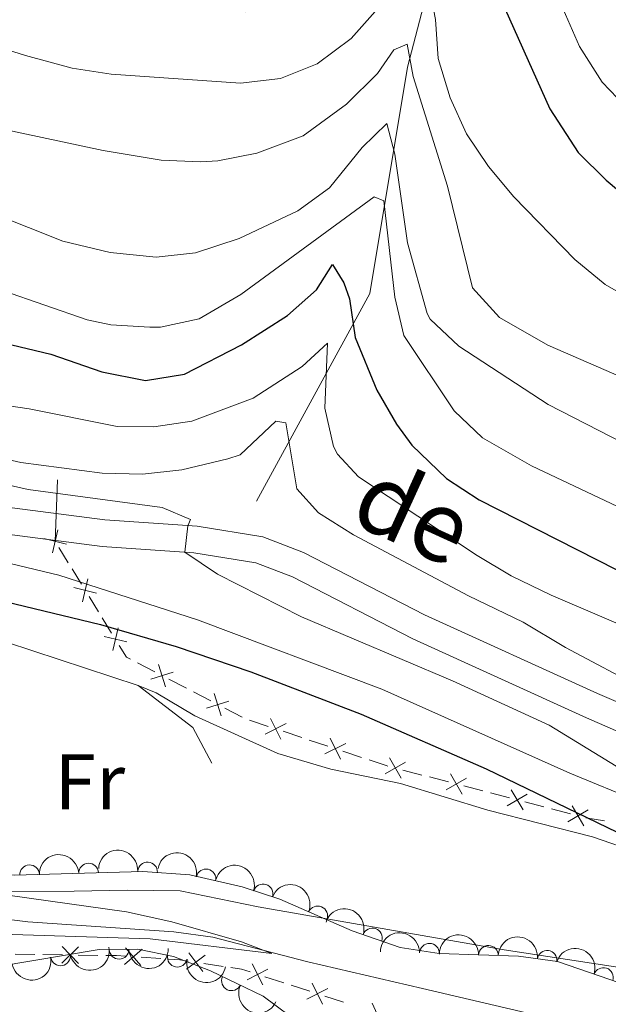
# Model space of a CAD drawing. Units: metres. Extents: x 655153 to 662080, y 735012 to 739796.
# Drawn here: x 655909 to 655984, y 735304 to 735429 of the extents above; entities that cross this region are included whole.
import ezdxf
from ezdxf.enums import TextEntityAlignment as Align

# ---------------------------------------------------------------- set-up
doc = ezdxf.new("R2010")
doc.units = ezdxf.units.M
doc.header["$MEASUREMENT"] = 0
doc.linetypes.add('DGN Style 3', pattern=[108.44238385321101, 77.45884560943644, -30.98353824377457])
for name, color, linetype, lineweight in [('Edificios construcciones cerramientos', 7, 'Continuous', 5), ('Entidades rústicas y varios', 7, 'Continuous', 5), ('Hidrografía', 7, 'Continuous', 5), ('Relieve y altimetría', 7, 'Continuous', 5), ('Textos de rotulación', 7, 'Continuous', 5), ('Viales y ferrocarril', 7, 'Continuous', 5)]:
    doc.layers.add(name, color=color, linetype=linetype, lineweight=lineweight)
doc.styles.add('Style-Arial Narrow', font='txt')
doc.styles.add('Style-Helvetica-Narrow-Oblique', font='txt')

msp = doc.modelspace()

# ---------------------------------------------------------------- linework, layer by layer
at = {"layer": 'Edificios construcciones cerramientos', "color": 250, "linetype": 'Continuous', "lineweight": 5}
for p, q in [((655913.98, 735370.6200000001, 637.5500000000001), (655913.6799999999, 735362.8200000001, 632.39)), ((655914.1590069067, 735362.0417459526, 631.823954410105), (655915.3565241736, 735360.0961108343, 630.8088404353676)), ((655915.8355310806, 735359.317856787, 630.4027948454727), (655917.0330483476, 735357.3722216687, 629.3876808707354)), ((655917.991062161, 735355.815713574, 628.5755896909453), (655919.188579428, 735353.8700784557, 627.560475716208)), ((655919.6675863347, 735353.0918244084, 627.1544301263131), (655920.8651036017, 735351.1461892901, 626.1393161515757)), ((655924.1467321666, 735347.3689866157, 624.5087633475546), (655926.3643385766, 735346.2165995406, 624.4437568971575)), ((655928.1384237048, 735345.2946898802, 624.39175173684), (655930.3560301149, 735344.1423028049, 624.3267452864429)), ((655931.243072679, 735343.6813479748, 624.3007427062842), (655933.4606790892, 735342.5289608997, 624.2357362558871)), ((655935.2347642174, 735341.6070512393, 624.1837310955696), (655937.4523706273, 735340.454664164, 624.1187246451725)), ((655938.380349199, 735340.0898836004, 624.1156031039915), (655940.7519731212, 735339.2993422928, 624.1366842055223)), ((655942.6492722589, 735338.6669092469, 624.153549086747), (655945.0208961808, 735337.8763679394, 624.1746301882778)), ((655945.9695457497, 735337.5601514166, 624.1830626288902), (655948.3411696719, 735336.769610109, 624.204143730421)), ((655950.2384688093, 735336.1371770632, 624.2210086116456), (655952.6100927314, 735335.3466357559, 624.2420897131765)), ((655957.8678935326, 735333.7455336251, 624.331327341489), (655960.2854373108, 735333.1126185544, 624.4013315841717)), ((655961.252454822, 735332.8594525261, 624.4293332812447), (655963.6699985999, 735332.2265374553, 624.4993375239272)), ((655965.6040336222, 735331.7202053987, 624.5553409180732), (655968.0215774004, 735331.087290328, 624.6253451607558)), ((655968.9885949115, 735330.8341242997, 624.6533468578288), (655971.4061386897, 735330.201209229, 624.7233511005114)), ((655973.340173712, 735329.6948771726, 624.7793544946574), (655975.7577174902, 735329.0619621016, 624.84935873734)), ((655976.7247350013, 735328.8087960735, 624.8773604344129), (655979.1422787795, 735328.1758810026, 624.9473646770956)), ((655981.0752159171, 735327.6801077947, 625.0282330299649), (655983.4699405071, 735327.266654914, 625.6150471854668)), ((655908.6119118007, 735310.322590406, 620.9113546728644), (655911.1114199727, 735310.2891183253, 620.9479404355809)), ((655912.1112232415, 735310.275729493, 620.9625747406675), (655914.6107314136, 735310.2422574123, 620.9991605033841)), ((655916.6103379515, 735310.2154797476, 621.0284291135572), (655919.1098461235, 735310.1820076669, 621.0650148762738)), ((655924.6022448903, 735309.9447328602, 621.1464755788758), (655927.0965114878, 735309.7796939968, 621.1838428687253)), ((655932.5556372255, 735309.1571253769, 621.2666764325741), (655935.0269720566, 735308.7815329824, 621.3045512958874)), ((655940.3413776925, 735307.4584443846, 621.5252458982818), (655942.7157778365, 735306.6898434185, 621.6717945611523)), ((655943.6655378942, 735306.3824030324, 621.7304140263004), (655946.0399380384, 735305.6138020663, 621.8769626891709)), ((655947.9394581537, 735304.9989212938, 621.9942016194673), (655950.3138582979, 735304.2303203277, 622.1407502823376))]:
    msp.add_line(p, q, dxfattribs=at)
at = {"layer": 'Edificios construcciones cerramientos', "color": 250, "linetype": 'Continuous', "lineweight": 5, "flags": 128}
for points, elevation in [([(655914.0223410483, 735364.2647092377), (655913.3346821822, 735361.3755700437)], 632.23), ([(655915.1230812124, 735362.4763102075), (655912.2339420181, 735363.1639690737)], 632.23), ([(655917.8543963025, 735358.0386768591), (655917.1667374363, 735355.1495376648)], 628.9816352808404), ([(655918.9551364665, 735356.2502778289), (655916.0659972723, 735356.9379366951)], 628.9816352808404), ([(655921.6864515566, 735351.8126444805), (655920.9987926905, 735348.9235052862)], 625.7332705616807), ([(655922.7871917207, 735350.0242454503), (655919.8980525264, 735350.7119043164)], 625.7332705616807), ([(655926.8024891831, 735347.170875499), (655927.6975760751, 735344.3391234872)], 624.4177543169988), ([(655928.6659086349, 735346.2025429392), (655925.8341566231, 735345.3074560473)], 624.4177543169988), ([(655933.8988296958, 735343.4832368582), (655934.7939165877, 735340.6514848464)], 624.2097336757283), ([(655935.7622491475, 735342.5149042984), (655932.9304971357, 735341.6198174064)], 624.2097336757283), ([(655941.0353137595, 735340.3104336474), (655942.3634703767, 735337.6541204131)], 624.1451166461346), ([(655943.0275486857, 735339.6463553389), (655940.371235451, 735338.3181987216)], 624.1451166461346), ([(655948.6245103101, 735337.7807014638), (655949.9526669274, 735335.1243882293)], 624.2125761710333), ([(655950.6167452361, 735337.1166231551), (655947.9604320016, 735335.7884665381)], 624.2125761710333), ([(655958.1813990739, 735334.7476100423), (655955.618008473, 735333.2479338686)], 624.3033256444161), ([(655956.1498656864, 735335.279467256), (655957.6495418604, 735332.7160766548)], 624.3033256444161), ([(655965.9175391635, 735332.722281816), (655963.3541485628, 735331.2226056424)], 624.5273392210003), ([(655963.8860057762, 735333.2541390297), (655965.38568195, 735330.6907484287)], 624.5273392210003), ([(655971.622145866, 735331.2288108035), (655973.1218220398, 735328.6654202023)], 624.7513527975843), ([(655973.6536792533, 735330.6969535898), (655971.0902886523, 735329.197277416)], 624.7513527975843), ([(655981.3898193431, 735328.6716253634), (655978.8264287421, 735327.1719491896)], 624.9753663741685), ([(655979.3582859556, 735329.2034825771), (655980.8579621296, 735326.6400919759)], 624.9753663741685), ([(655916.6735853385, 735311.2635324681), (655914.5456540519, 735309.1918402999)], 621.0137948084706), ([(655914.5737736111, 735311.291652027), (655916.6454657794, 735309.1637207407)], 621.0137948084706), ([(655924.7205953624, 735310.9880009743), (655922.4865292045, 735309.0312310841)], 621.1315286629359), ([(655922.6251773387, 735311.126649108), (655924.5819472286, 735308.8925829502)], 621.1315286629359), ([(655932.7618816481, 735310.1866294958), (655930.3701882912, 735308.4260037872)], 621.2515264872487), ([(655930.6857221152, 735310.5021633201), (655932.4463478238, 735308.1104699632)], 621.2515264872487), ([(655940.7127287881, 735308.4406227786), (655938.0680600852, 735307.0894279552)], 621.4666264331336), ([(655938.7147970251, 735309.0873597183), (655940.0659918485, 735306.4426910153)], 621.4666264331336), ([(655948.3108092495, 735305.9810996877), (655945.6661405463, 735304.6299048644)], 621.935582154319), ([(655946.3128774862, 735306.6278366274), (655947.6640723099, 735303.9831679245)], 621.935582154319), ([(655953.943389466, 735304.1052573023), (655955.17268329, 735301.401771276)], 622.294573607782)]:
    msp.add_lwpolyline(points, dxfattribs=dict(at, elevation=elevation))
at = {"layer": 'Edificios construcciones cerramientos', "color": 1, "linetype": 'Continuous', "lineweight": 15, "extrusion": (-0.2068621064081167, -0.8700210125186764, 0.4475170462768699), "elevation": -775171.7496822119, "flags": 128}
msp.add_lwpolyline([(468035.8607183357, 388612.5809643753), (468014.7791675879, 388616.5394764791), (467983.2730627011, 388612.1113103968)], dxfattribs=at)
at = {"layer": 'Edificios construcciones cerramientos', "color": 250, "linetype": 'Continuous', "lineweight": 5, "extrusion": (-0.2747131883544611, -0.5722355020962773, 0.7727089971552988), "elevation": -600500.3210344646, "flags": 128}
msp.add_lwpolyline([(273066.0494593368, 731988.4870612996), (273067.5207354125, 731987.2626230188), (273068.1061113566, 731987.2386232994)], dxfattribs=at)
at = {"layer": 'Edificios construcciones cerramientos', "color": 1, "linetype": 'Continuous', "lineweight": 15, "extrusion": (-0.04639830865825642, -0.1409071996376828, 0.9889349614832714), "elevation": -133431.9167075346, "flags": 128}
msp.add_lwpolyline([(393040.6879974892, 893689.6529575535), (393036.9978414195, 893693.2255963795), (393028.7359738508, 893696.1915606882)], dxfattribs=at)
at = {"layer": 'Edificios construcciones cerramientos', "color": 250, "linetype": 'Continuous', "lineweight": 5, "extrusion": (-0.09812069524613913, -0.2688105593948054, 0.9581822437940845), "elevation": -261430.294336557, "flags": 128}
msp.add_lwpolyline([(364048.5768412598, 877562.4779923146), (364050.8857087068, 877562.5460589081), (364051.0749256916, 877562.5646637862)], dxfattribs=at)
at = {"layer": 'Edificios construcciones cerramientos', "color": 250, "linetype": 'Continuous', "lineweight": 5, "extrusion": (-0.01454802579783075, 0.006518988386699886, 0.9998729207933374), "elevation": -4127.863503774552, "flags": 128}
msp.add_lwpolyline([(655859.7275771985, 735352.7034980683), (655861.1180767321, 735352.684878838), (655862.2250324422, 735352.6116412326)], dxfattribs=at)
at = {"layer": 'Edificios construcciones cerramientos', "color": 250, "linetype": 'Continuous', "lineweight": 5, "extrusion": (-0.01471400749154759, 0.004012911092103781, 0.999883690500103), "elevation": -6079.471847626048, "flags": 128}
msp.add_lwpolyline([(655866.2247506869, 735340.0308400064), (655867.6406913791, 735339.9371608009), (655868.7093860242, 735339.7747587857)], dxfattribs=at)
at = {"layer": 'Edificios construcciones cerramientos', "color": 250, "linetype": 'Continuous', "lineweight": 5, "extrusion": (0.02483628386681471, 0.2607385660087529, 0.9650899228566147), "elevation": 208613.9605600986, "flags": 128}
msp.add_lwpolyline([(-583255.1962677785, -766305.9553602217), (-583256.5338814117, -766305.8778600141), (-583257.6645955069, -766305.6182109306)], dxfattribs=at)
at = {"layer": 'Entidades rústicas y varios', "color": 92, "linetype": 'DGN Style 3', "lineweight": 5}
for points in [[(655811.1000000001, 735338.1300000001, 622.99), (655833.6000000001, 735343.76, 622.99), (655845.8200000001, 735345.1799999999, 623.9300000000001), (655850.8, 735345.2, 624.6800000000001), (655853.45, 735344.27, 624.99), (655857.74, 735341.49, 625.14), (655878.6100000001, 735325.56, 625.22), (655882.99, 735323.0700000001, 625.5), (655887.79, 735321.5700000001, 625.8000000000001), (655898.8300000001, 735320.48, 625.8100000000001), (655908.53, 735320.3900000001, 625.8100000000001), (655924.8200000001, 735320.8600000001, 626), (655930.8, 735320.3999999999, 626.26), (655937.45, 735318.8800000001, 626.52), (655942.22, 735317.3200000001, 626.62), (655951.4299999999, 735313.3200000001, 626.77), (655957.53, 735311.2, 626.87), (655962.45, 735310.4299999999, 626.95), (655972.55, 735310.0700000001, 627.1), (655977.49, 735309.4099999999, 627.1800000000001), (655988.99, 735305.4299999999, 627.6), (656021.56, 735292.1699999999, 629.0600000000001)], [(655948.3300000001, 735298.94, 627.5500000000001), (655940.1100000001, 735304.98, 626.46), (655933.4199999999, 735308.22, 626.49), (655928.73, 735310.02, 626.66), (655924.21, 735310.95, 626.75), (655919.26, 735310.9199999999, 626.76), (655904.3700000001, 735308.4099999999, 626.76), (655892.04, 735307.8, 626.7), (655887.03, 735307.96, 626.67), (655880.76, 735309.1300000001, 626.63), (655876.0700000001, 735311.02, 626.62), (655871.74, 735313.48, 626.63), (655847.78, 735329.1200000001, 627.1), (655843.3600000001, 735331.3900000001, 627.1), (655834.96, 735334.25, 627.1), (655830.0700000001, 735335.1300000001, 627.1), (655824.0700000001, 735335.31, 627.08)]]:
    msp.add_polyline3d(points, dxfattribs=at)
at = {"layer": 'Entidades rústicas y varios', "color": 92, "linetype": 'Continuous', "lineweight": 5}
for points in [[(655924.24, 735344.51, 623.4), (655926.51, 735343.5800000001, 623.4), (655931.45, 735340.6499999999, 623.63), (655941.98, 735335.8300000001, 623.63), (655948.69, 735333.8700000001, 623.75), (655957.5700000001, 735332.03, 623.75), (655968.6300000001, 735328.6300000001, 623.75), (655981.96, 735325.27, 624.1), (655987.8300000001, 735323.2, 624.22), (655999.1200000001, 735318.48, 624.57), (656006.31, 735315.96, 625.4), (656033.1699999999, 735308.01, 626.22), (656034.6000000001, 735306.53, 626.57), (656033.27, 735301.8, 626.34)], [(656019.51, 735291.23, 624.57), (655991.6699999999, 735307.0700000001, 623.87), (655989.8700000001, 735307.98, 623.16), (655970.72, 735310.8700000001, 621.63), (655939.47, 735316.3700000001, 621.57), (655929.55, 735318.3800000001, 621.34), (655922.8700000001, 735318.46, 621.34), (655916.0900000001, 735318.3500000001, 620.75), (655907.53, 735318.31, 620.52), (655894.05, 735319.6000000001, 619.8100000000001), (655886.96, 735321.6499999999, 619.69), (655865.3200000001, 735332.54, 619.15)]]:
    msp.add_polyline3d(points, dxfattribs=at)
at = {"layer": 'Entidades rústicas y varios', "color": 92, "linetype": 'Continuous', "lineweight": 5, "extrusion": (-0.1700002782457723, -0.148899453364874, 0.9741297953476229)}
msp.add_arc((-120972.1395134891, 952746.736015458, -220386.2964225039), 2.516055640060342, 45.36446333574663, 225.9090503451192, dxfattribs=at)
at = {"layer": 'Entidades rústicas y varios', "color": 92, "linetype": 'Continuous', "lineweight": 5, "extrusion": (-0.1900911672979711, -0.1222149333399687, 0.974129795347623)}
msp.add_arc((-263789.6792722255, 924977.3786830618, -213943.7426688534), 2.516055640060343, 45.36446333574664, 225.9090503451193, dxfattribs=at)
at = {"layer": 'Entidades rústicas y varios', "color": 92, "linetype": 'Continuous', "lineweight": 5, "extrusion": (-0.1533560697762652, -0.1659911373500871, 0.974129795347623)}
msp.add_arc((-17212.85731045686, 959856.1931780218, -222035.7760149504), 2.516055640060342, 45.36446333574665, 225.9090503451193, dxfattribs=at)
at = {"layer": 'Entidades rústicas y varios', "color": 92, "linetype": 'Continuous', "lineweight": 5}
for centre, radius, start, end in [((655910.439051148, 735320.4255616337, 625.8468174990574), 1.250091938746998, 2.618804131574441, 181.8323585505699), ((655917.9354219814, 735320.6418473483, 625.9342521496616), 1.250091938746998, 2.618804131574441, 181.8323585505699), ((655925.4265726921, 735320.7937726255, 626.0805668772888), 1.250091938746999, 356.5674561843649, 175.7810106033603), ((655932.8485838317, 735319.9117387997, 626.3878568720588), 1.250091938746999, 348.0911599797479, 167.3047143987434), ((655940.0872216814, 735317.9969852185, 626.6002951167734), 1.250091938746999, 342.8561380394599, 162.0696924584553), ((655947.0382411489, 735315.2061161932, 626.7172525686259), 1.250091938746999, 337.4903476310697, 156.7039020500651), ((655953.9924076856, 735312.408803321, 626.8314468843638), 1.250091938746998, 341.8017270295811, 161.0152814485765), ((655921.8053965289, 735310.954937303, 626.7573800188272), 1.250091938746998, 181.3134044364461, 0.5269588554415796), ((655961.2308784258, 735310.4539311498, 626.9504370494703), 1.250091938746999, 358.9247999341727, 178.1383543531682), ((655968.7252933071, 735310.1868034904, 627.0617402407771), 1.250091938746999, 358.9247999341727, 178.1383543531682), ((655914.3712473989, 735310.1156909273, 626.76), 1.250091938746999, 190.5345291626835, 9.748083581678905), ((655929.2041310661, 735309.9423654769, 626.6749899461005), 1.250091938746999, 169.3396810180672, 348.5532354370626), ((655976.187712739, 735309.5643061395, 627.178995083106), 1.250091938746999, 353.3563243818085, 172.5698788008039), ((655983.3278307915, 735307.3689572122, 627.4365356405272), 1.250091938746999, 341.8760920213696, 161.089646440365), ((655936.0866346464, 735306.9502136509, 626.4831195486183), 1.250091938746998, 155.1250257316475, 334.3385801506429)]:
    msp.add_arc(centre, radius, start, end, dxfattribs=at)
at = {"layer": 'Entidades rústicas y varios', "color": 92, "linetype": 'Continuous', "lineweight": 5, "extrusion": (-0.200449310479008, -0.1043609876557734, 0.9741297953476229)}
msp.add_arc((-349308.786954529, 897679.5277382156, -207610.6714789054), 2.516055640060342, 45.36446333574663, 225.9090503451192, dxfattribs=at)
at = {"layer": 'Entidades rústicas y varios', "color": 92, "linetype": 'Continuous', "lineweight": 5, "extrusion": (-0.2093301373684452, -0.08515888330236662, 0.9741297953476231)}
msp.add_arc((-433934.4298075832, 861931.8372393423, -199317.4123911469), 2.516055640060344, 45.36446333574664, 225.9090503451193, dxfattribs=at)
at = {"layer": 'Entidades rústicas y varios', "color": 92, "linetype": 'Continuous', "lineweight": 5, "extrusion": (-0.2023358095061378, -0.100654667092461, 0.9741297953476229)}
msp.add_arc((-366193.5307296059, 891275.6959780387, -206124.8034711583), 2.516055640060343, 45.36446333574664, 225.9090503451193, dxfattribs=at)
at = {"layer": 'Entidades rústicas y varios', "color": 92, "linetype": 'Continuous', "lineweight": 5, "extrusion": (-0.1637319089740767, -0.1557658621126687, 0.9741297953476231)}
for centre in [(-80614.53691321716, 956806.066124444, -221327.1311114003), (-80609.17775870743, 956811.2012431426, -221328.2081531303)]:
    msp.add_arc(centre, 2.516055640060341, 45.36446333574664, 225.9090503451193, dxfattribs=at)
at = {"layer": 'Entidades rústicas y varios', "color": 92, "linetype": 'Continuous', "lineweight": 5, "extrusion": (-0.1780740362878076, -0.1391430178491426, 0.974129795347623)}
msp.add_arc((-175520.0150452284, 944682.6595230759, -218514.3764300472), 2.516055640060342, 45.36446333574663, 225.9090503451193, dxfattribs=at)
at = {"layer": 'Entidades rústicas y varios', "color": 92, "linetype": 'Continuous', "lineweight": 5, "extrusion": (0.1290351475572228, 0.1855291688950393, 0.974129795347623)}
for centre in [(-118638.3860827778, -952732.3534948202, 221668.2170230127), (-118633.0263380251, -952727.2429666484, 221667.0314269636)]:
    msp.add_arc(centre, 2.516055640060342, 45.36446333574664, 225.9090503451193, dxfattribs=at)
at = {"layer": 'Entidades rústicas y varios', "color": 92, "linetype": 'Continuous', "lineweight": 5, "extrusion": (0.157097804453445, 0.1624543679065152, 0.974129795347623)}
msp.add_arc((39638.04945335997, -958943.2424188557, 223109.084067757), 2.516055640060342, 45.36446333574664, 225.9090503451193, dxfattribs=at)
at = {"layer": 'Entidades rústicas y varios', "color": 92, "linetype": 'Continuous', "lineweight": 5, "extrusion": (-0.2022049980202999, -0.1009171967090285, 0.9741297953476229)}
msp.add_arc((-364988.2778791625, 891761.4471512225, -206236.8721665544), 2.516055640060342, 45.36446333574663, 225.9090503451193, dxfattribs=at)
at = {"layer": 'Entidades rústicas y varios', "color": 92, "linetype": 'Continuous', "lineweight": 5, "extrusion": (0.1873830869587042, 0.1263278296252452, 0.9741297953476229)}
msp.add_arc((243028.9607093509, -930070.5613086728, 216410.8001064623), 2.516055640060342, 45.36446333574663, 225.9090503451193, dxfattribs=at)
at = {"layer": 'Entidades rústicas y varios', "color": 92, "linetype": 'Continuous', "lineweight": 5, "extrusion": (0.2126663727698268, 0.07644707783115905, 0.9741297953476231)}
msp.add_arc((470066.8858723189, -843461.4664222616, 196318.0809486514), 2.516055640060342, 45.36446333574663, 225.9090503451193, dxfattribs=at)
at = {"layer": 'Hidrografía', "color": 142, "linetype": 'DGN Style 3', "lineweight": 15}
for points in [[(655939.25, 735367.9099999999, 638.08), (655953.6499999999, 735394.3200000001, 652.4), (655958.45, 735423.1200000001, 665), (655965.6599999999, 735450.73, 676.53), (655977.6599999999, 735486.74, 706.72)], [(655973.5800000001, 735302.8800000001, 621.84), (655960.3500000001, 735305.99, 621.62), (655945.78, 735309.3700000001, 620.23), (655933.72, 735312.49, 619.85), (655928.77, 735313.1599999999, 619.74), (655910.2, 735314.45, 619.26), (655896.8600000001, 735316.05, 618.71), (655887.78, 735317.6300000001, 618.64), (655882.9299999999, 735318.74, 618.11), (655876.9299999999, 735320.3900000001, 617.98), (655869.6200000001, 735323.5900000001, 617.97), (655863.9099999999, 735327.19, 617.59), (655857.99, 735330.3400000001, 617.59), (655847.4099999999, 735336.5700000001, 617.0600000000001), (655842.52, 735337.6400000001, 616.9300000000001), (655835.72, 735337.6599999999, 616.76), (655828.8800000001, 735336.8, 616.69)]]:
    msp.add_polyline3d(points, dxfattribs=at)
at = {"layer": 'Relieve y altimetría', "color": 30, "linetype": 'Continuous', "lineweight": 25, "flags": 128}
for points, elevation in [([(655828.75, 735475.52), (655840.8600000001, 735466.8999999999), (655859.3400000001, 735455.6799999999), (655872.8500000001, 735448.5900000001), (655892.27, 735440.01), (655904.1499999999, 735435.98), (655932.8600000001, 735430.27), (655937.8400000001, 735430.2), (655941.5800000001, 735431.31), (655945.8999999999, 735433.8800000001), (655955.8600000001, 735442.3800000001), (655961.51, 735446.77), (655964.79, 735449), (655966.3, 735448.72), (655968.1300000001, 735437.6799999999), (655969.76, 735432.96), (655976.54, 735417.79), (655980.1300000001, 735412.27), (655983.6699999999, 735408.74), (655987.8600000001, 735405.21), (655992.8700000001, 735402.03), (655999.25, 735398.95), (656008.53, 735395.69)], 675), ([(655826.81, 735417.53), (655833.9199999999, 735414.44), (655861.1499999999, 735400.6599999999), (655876.3, 735395.45), (655913.1499999999, 735386.6200000001), (655919.6100000001, 735384.3700000001), (655925.1699999999, 735383.26), (655930.1300000001, 735384.0700000001), (655937.3600000001, 735387.8200000001), (655943.1799999999, 735391.54), (655946.8999999999, 735394.78), (655948.9199999999, 735398.02), (655950.3700000001, 735395.69), (655951.0800000001, 735393.6300000001), (655951.8, 735388.75), (655954.54, 735382.05), (655957.06, 735377.72), (655959, 735375.06), (655963.3800000001, 735370.8200000001), (655967.56, 735368.1000000001), (655984.97, 735359.23), (655994.31, 735355.6300000001), (655998.3800000001, 735354.3600000001)], 650), ([(655826.24, 735370.28), (655853.98, 735364.72), (655873.8500000001, 735362.3900000001), (655884.46, 735360.69), (655919.45, 735352.26), (655929.05, 735349.45), (655938.53, 735346.25), (655952.54, 735340.8400000001), (655968.4299999999, 735333.9099999999), (655995.3400000001, 735320.8700000001), (656004.21, 735316.27), (656009.3600000001, 735313.0800000001), (656013.3500000001, 735310.06), (656029.02, 735296.1000000001)], 625)]:
    msp.add_lwpolyline(points, dxfattribs=dict(at, elevation=elevation))
at = {"layer": 'Relieve y altimetría', "color": 30, "linetype": 'Continuous', "lineweight": 5, "flags": 128}
for points, elevation in [([(655821.2, 735462.77), (655835.1599999999, 735454.3999999999), (655864.9299999999, 735439.79), (655889.47, 735431.04), (655909.9099999999, 735424.5800000001), (655915.8500000001, 735422.96), (655920.79, 735422.2), (655937.21, 735421.0800000001), (655942.3300000001, 735421.6699999999), (655946.97, 735423.52), (655951.29, 735426.75), (655954.69, 735430.5700000001), (655959.1100000001, 735436.51), (655961.28, 735432.94), (655961.98, 735429.1599999999), (655962.3200000001, 735424.22), (655963.8800000001, 735419.22), (655965.94, 735414.6300000001), (655968.72, 735410.46), (655971.94, 735406.6000000001), (655979.6799999999, 735398.6400000001), (655983.56, 735395.49), (655998.1100000001, 735387.1000000001)], 670), ([(655829.1599999999, 735447.53), (655834.7, 735445.29), (655852.3500000001, 735436.8700000001), (655862.3800000001, 735430.0900000001), (655873.73, 735424.6000000001), (655880.7, 735421.8500000001), (655895.6699999999, 735418.3300000001), (655906.8600000001, 735415.27), (655919.77, 735412.53), (655927.1599999999, 735411.3), (655932.1499999999, 735411.0800000001), (655934.3600000001, 735411.21), (655939.29, 735412.1699999999), (655945.2, 735414.3700000001), (655950.71, 735418.3800000001), (655954.6399999999, 735422.28), (655956.7, 735425.3200000001), (655958.4199999999, 735426.03), (655959.1599999999, 735421.8999999999), (655963.53, 735407.96), (655966.72, 735395.06), (655970.1200000001, 735391.28), (655976.28, 735387.76), (655997.8999999999, 735378.3500000001)], 665), ([(655975.8600000001, 735435.9299999999), (655980.29, 735425.74), (655983.1699999999, 735421.19), (655987.06, 735417.1300000001)], 680), ([(655837.4299999999, 735434.3800000001), (655842.69, 735430.25), (655848.54, 735427.55), (655856.0700000001, 735423.51), (655860.6799999999, 735421.5700000001), (655868.1699999999, 735419.28), (655875.3700000001, 735416.6100000001), (655914.6799999999, 735400.98), (655920.69, 735399.54), (655926.53, 735398.94), (655931.51, 735399.51), (655937.05, 735401.3300000001), (655944.51, 735404.8200000001), (655948.55, 735407.77), (655952.6799999999, 735412.8800000001), (655955.8, 735415.94), (655956.8500000001, 735412.04), (655958.46, 735400.75), (655960.9299999999, 735391.77), (655961.3200000001, 735391.06), (655964.98, 735387.6200000001), (655976.3200000001, 735380.2), (655990.76, 735372.8)], 660), ([(655826.6200000001, 735428.74), (655840.3800000001, 735420.8300000001), (655854.72, 735414.1300000001), (655862.8300000001, 735410.72), (655891.01, 735400.48), (655898.4199999999, 735398.19), (655906.98, 735394.69), (655917.74, 735390.97), (655920.75, 735390.3300000001), (655925.73, 735390.04), (655927.05, 735390.06), (655931.97, 735391.1200000001), (655937.26, 735394.22), (655954.23, 735406.6100000001), (655955.45, 735406.1000000001), (655956.8400000001, 735393.8500000001), (655957.98, 735388.97), (655964.3600000001, 735379.4199999999), (655967.98, 735375.96), (655974.21, 735372.44), (655986.6499999999, 735366.54)], 655), ([(655826.27, 735408.29), (655845.3200000001, 735398.51), (655864.1699999999, 735391.56), (655872.8999999999, 735387.8800000001), (655885.69, 735383.72), (655897.48, 735381.5700000001), (655910.3800000001, 735379.6699999999), (655921.56, 735377.44), (655926.23, 735377.3600000001), (655931.04, 735378.1100000001), (655938.8200000001, 735381.03), (655945.0800000001, 735385.04), (655948.27, 735388.03), (655947.96, 735379.74), (655949.03, 735374.8900000001), (655949.55, 735373.8900000001), (655952.24, 735371), (655967.31, 735361), (655971.6000000001, 735358.44), (655976.6799999999, 735355.98), (655994.24, 735348.48)], 645), ([(655827.23, 735398.55), (655863.3500000001, 735384.8400000001), (655874.3899999999, 735381.53), (655881.2, 735380.23), (655903.4299999999, 735374.1799999999), (655909.3300000001, 735372.8400000001), (655919.6599999999, 735371.5), (655924.79, 735371.3600000001), (655929.76, 735371.8900000001), (655935.6300000001, 735373.3300000001), (655937.1699999999, 735373.8200000001), (655941.71, 735378.1100000001), (655942.98, 735377.8999999999), (655944.3899999999, 735369.49), (655947.1499999999, 735366.45), (655951.5700000001, 735363.6599999999), (655966.19, 735355.8800000001), (655973.1300000001, 735352.55), (655978.53, 735349.3300000001), (655988.71, 735343.9099999999)], 640), ([(655828.4099999999, 735388.51), (655846.5900000001, 735381.72), (655853.02, 735379.79), (655859.5900000001, 735378.76), (655878.94, 735374.8999999999), (655898.1000000001, 735372.1499999999), (655910.26, 735369.4099999999), (655927.26, 735367.1300000001), (655930.8800000001, 735365.5900000001), (655930.53, 735364.81), (655930.1399999999, 735361.4299999999), (655934.3, 735358.6499999999), (655944.99, 735353.24), (655964.1699999999, 735345.0700000001), (655976.4299999999, 735339.4299999999), (655984.96, 735334.22)], 635), ([(655815.94, 735385.6000000001), (655832.53, 735379.76), (655837.3600000001, 735378.49), (655869.01, 735372.31), (655885.52, 735368.6799999999), (655885.5, 735365.52), (655888.23, 735364.28), (655893.4299999999, 735363.46), (655914.1499999999, 735358.52), (655931.78, 735352.8500000001), (655955.1699999999, 735344.03), (655979.0800000001, 735333.3500000001), (656005.6100000001, 735322.4099999999), (656010.3600000001, 735320.81), (656030.5, 735315.73), (656037.06, 735314.8500000001), (656049.8700000001, 735314.3800000001), (656061.9299999999, 735311.8999999999), (656078.46, 735306.3999999999)], 630), ([(655829.53, 735363.1100000001), (655848.01, 735355.1699999999), (655859.6399999999, 735349), (655864.6399999999, 735345.2), (655868.5900000001, 735341.26), (655876.76, 735334.3300000001), (655887.0800000001, 735323.3900000001), (655891.28, 735320.56), (655892.71, 735320.02), (655897.96, 735319.21), (655922.73, 735315.73), (655928.5, 735314.45), (655937.3500000001, 735311.8900000001), (655941.21, 735310.4299999999), (655925.77, 735312.3), (655900.1100000001, 735313.0700000001), (655893.4099999999, 735313.54), (655877.5900000001, 735316), (655869.8200000001, 735316.47), (655849.8200000001, 735316.3800000001), (655824.02, 735313.94)], 620)]:
    msp.add_lwpolyline(points, dxfattribs=dict(at, elevation=elevation))
at = {"layer": 'Viales y ferrocarril', "color": 250, "linetype": 'DGN Style 3', "lineweight": 5}
msp.add_polyline3d([(655812.3300000001, 735380.23, 624.91), (655830.26, 735375.3800000001, 624.86), (655836.29, 735374.1000000001, 625.13), (655845.95, 735372.53, 625.98), (655871.45, 735370.02, 628.07), (655889.53, 735368.3, 630.5500000000001), (655907.25, 735367.2, 632.7), (655919.98, 735365.56, 634.02), (655931.71, 735364.73, 635.11), (655940.05, 735363.3999999999, 635.37), (655945.22, 735361.4199999999, 635.4300000000001), (655960.6100000001, 735353.48, 635.5500000000001), (655982.5800000001, 735343.47, 635.82), (656000.76, 735335.56, 636.66), (656007.1000000001, 735333.3500000001, 636.84), (656020.3899999999, 735330.95, 637.19), (656029.4199999999, 735330.46, 637.48), (656034.54, 735330.81, 637.63), (656050.44, 735333.22, 637.59), (656056.0800000001, 735332.8800000001, 637.44), (656068.26, 735329.06, 637.63), (656076.4199999999, 735324.55, 637.74), (656085.1100000001, 735320.1100000001, 638.34)], dxfattribs=at)
at = {"layer": 'Viales y ferrocarril', "color": 250, "linetype": 'Continuous', "lineweight": 5}
msp.add_polyline3d([(656083.72, 735317, 638.34), (656074.8200000001, 735321.55, 637.74), (656066.9199999999, 735325.9199999999, 637.63), (656055.46, 735329.51, 637.44), (656050.5900000001, 735329.8, 637.59), (656034.9099999999, 735327.4299999999, 637.63), (656029.44, 735327.05, 637.48), (656019.99, 735327.5700000001, 637.19), (656006.23, 735330.05, 636.84), (655999.52, 735332.3900000001, 636.66), (655981.2, 735340.3600000001, 635.82), (655959.1200000001, 735350.4199999999, 635.5500000000001), (655943.8300000001, 735358.31, 635.4300000000001), (655939.1599999999, 735360.1000000001, 635.37), (655931.3200000001, 735361.3500000001, 635.11), (655919.6399999999, 735362.1799999999, 634.02), (655906.9299999999, 735363.81, 632.7), (655889.26, 735364.9099999999, 630.5500000000001), (655871.1200000001, 735366.6400000001, 628.07), (655845.51, 735369.1599999999, 625.98), (655835.6699999999, 735370.76, 625.13), (655829.46, 735372.0700000001, 624.86), (655821.5700000001, 735374.21, 624.88)], dxfattribs=at)

# ---------------------------------------------------------------- texts
at = {"layer": 'Entidades rústicas y varios', "color": 92, "linetype": 'Continuous', "lineweight": 5, "style": 'Style-Arial Narrow'}
msp.add_text('Fr', height=7.000020000000001, dxfattribs=at).set_placement((655918.0875252271, 735332.2600100001, 621.39), align=Align.MIDDLE_CENTER)
at = {"layer": 'Textos de rotulación', "color": 250, "linetype": 'Continuous', "lineweight": 5, "style": 'Style-Helvetica-Narrow-Oblique'}
msp.add_text('de', height=8.99976, rotation=335.5049794981975, dxfattribs=at).set_placement((655957.3643489634, 735362.3749001794, 635.76), align=Align.CENTER)

doc.saveas('drawing.dxf')
